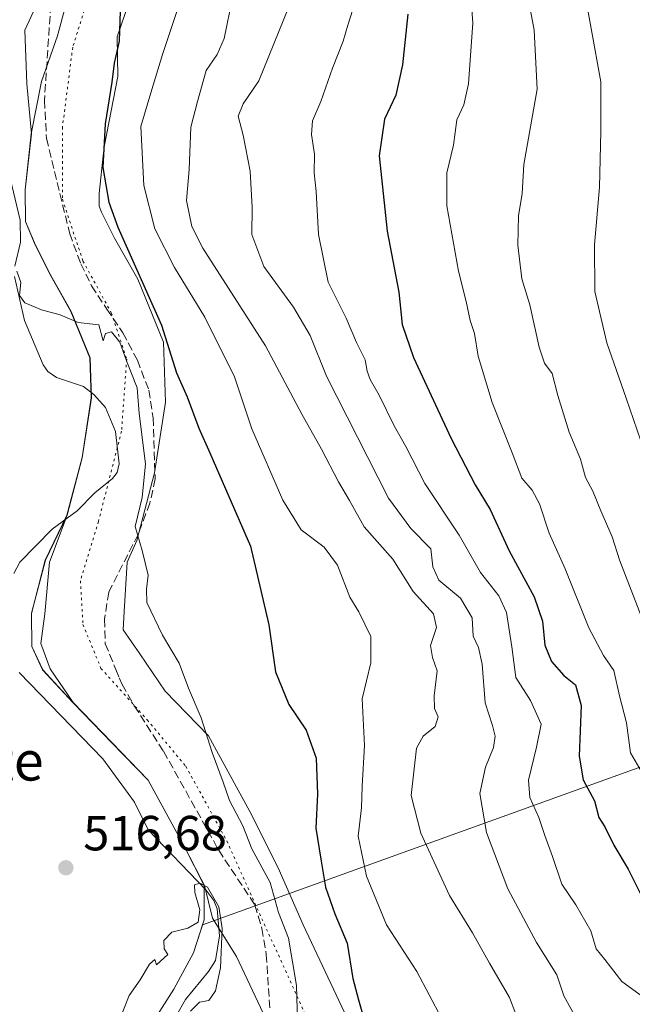
# Model space of a CAD drawing. Units: metres. Extents: x 600356 to 603793, y 4747671 to 4750035.
# Drawn here: x 603251 to 603375, y 4747818 to 4748018 of the extents above; entities that cross this region are included whole.
import ezdxf
from ezdxf.enums import TextEntityAlignment as Align

# ---------------------------------------------------------------- set-up
doc = ezdxf.new("R2010")
doc.units = ezdxf.units.M
doc.header["$MEASUREMENT"] = 0
doc.linetypes.add('DGN Style 3', pattern=[2.307223458686699, 1.648016756204785, -0.6592067024819142])
doc.linetypes.add('DGN Style 5', pattern=[1.1536117293433497, 0.4944050268614355, -0.6592067024819142])
for name, color, linetype, lineweight in [('Arbolado forestal CxS', 92, 'Continuous', 0), ('Corriente natural lineal', 142, 'Continuous', 13), ('Cultivos herbáceos CxS', 92, 'Continuous', 0), ('Curva de nivel maestra', 30, 'Continuous', 30), ('Curva de nivel normal', 30, 'Continuous', 0), ('Entidad de ámbito territorial', 7, 'Continuous', 0), ('Entidad de ámbito territorial CxS', 92, 'Continuous', 0), ('Matorral CxS', 135, 'Continuous', 0), ('Municipio', 91, 'Continuous', 13), ('Municipio CxS', 4, 'Continuous', 0), ('Punto de cota en terreno', 7, 'Continuous', 0), ('Rótulo de punto de cota en terreno', 7, 'Continuous', 0), ('Senda', 7, 'DGN Style 3', 0), ('Texto cartográfico', 7, 'Continuous', 0), ('Vía pecuaria CxS', 92, 'Continuous', 13), ('Vía pecuaria eje', 92, 'DGN Style 5', 0)]:
    doc.layers.add(name, color=color, linetype=linetype, lineweight=lineweight)
doc.styles.add('Style-Arial', font='txt')

# ---------------------------------------------------------------- blocks, each defined once
blk = doc.blocks.new('*U13')
at = {"layer": 'Cultivos herbáceos CxS', "color": 92, "linetype": 'Continuous', "lineweight": 0}
blk.add_polyline3d([(603261.9672999998, 4748028.9187, 522.2765999999974), (603258.2370999996, 4748014.948899999, 521.6637000000047), (603254.9868999999, 4748005.688899999, 521.3567000000039), (603252.9167, 4747995.079100001, 521.1763999999966), (603251.6360999999, 4747983.7293, 520.1964000000007), (603251.7265, 4747977.2487, 520.2663999999932), (603253.5159, 4747972.9891, 520.5540999999939), (603253.9577000003, 4747972.088300001, 520.5549000000028), (603256.5159, 4747966.868899999, 520.321100000001), (603260.9656999996, 4747959.0089, 519.9236999999994), (603264.8256999999, 4747949.608899999, 519.2805999999982), (603265.0954999998, 4747941.4889, 518.1750999999931), (603263.2049000004, 4747929.358899999, 518.2743000000046), (603260.1549000005, 4747917.698899999, 517.8925000000017), (603255.7544999998, 4747908.529100001, 517.1416999999929), (603252.9342999998, 4747897.759500001, 516.8427999999985), (603253.0339000003, 4747891.029300001, 516.6659999999974), (603255.2138999999, 4747886.279100001, 516.4560999999958), (603261.4036999998, 4747879.628900001, 516.4621000000043), (603269.2937000003, 4747871.5089, 516.7924000000058), (603276.6637000004, 4747863.878900001, 516.6554999999935), (603283.9633, 4747850.528700001, 515.9174000000058), (603288.0329, 4747842.5385, 515.2146999999968), (603288.0129000006, 4747835.548699999, 514.4893000000011), (603287.6725000005, 4747834.515699999, 514.3717999999935), (603285.8126999997, 4747828.868899999, 514.1762000000017), (603281.8623000003, 4747821.4987, 514.2102000000014), (603276.3025000002, 4747812.798900001, 513.7595000000001)], dxfattribs=at)
blk = doc.blocks.new('5PATER')
at = {"layer": 'Matorral CxS', "linetype": 'Continuous', "lineweight": 0}
h = blk.add_hatch(color=51, dxfattribs=at)
edge = h.paths.add_edge_path()
edge.add_ellipse((0, 0), major_axis=(-0.1095731443231308, -0.1110710700762829), ratio=0.9994222409660322, start_angle=0, end_angle=360)

msp = doc.modelspace()

# ---------------------------------------------------------------- linework, layer by layer
at = {"layer": 'Arbolado forestal CxS', "color": 92, "linetype": 'Continuous', "lineweight": 0}
for points in [[(603437.6995000001, 4747888.5667, 580.2379999999976), (603287.6725000005, 4747834.515699999, 514.3717999999935), (603288.0129000006, 4747835.548699999, 514.4893000000011), (603288.0329, 4747842.5385, 515.2146999999968), (603283.9633, 4747850.528700001, 515.9174000000058), (603276.6637000004, 4747863.878900001, 516.6554999999935), (603269.2937000003, 4747871.5089, 516.7924000000058), (603261.4036999998, 4747879.628900001, 516.4621000000043), (603255.2138999999, 4747886.279100001, 516.4560999999958), (603253.0339000003, 4747891.029300001, 516.6659999999974), (603252.9342999998, 4747897.759500001, 516.8427999999985), (603255.7544999998, 4747908.529100001, 517.1416999999929), (603260.1549000005, 4747917.698899999, 517.8925000000017), (603263.2049000004, 4747929.358899999, 518.2743000000046), (603265.0954999998, 4747941.4889, 518.1750999999931), (603264.8256999999, 4747949.608899999, 519.2805999999982), (603260.9656999996, 4747959.0089, 519.9236999999994), (603256.5159, 4747966.868899999, 520.321100000001), (603253.9577000003, 4747972.088300001, 520.5549000000028), (603253.5159, 4747972.9891, 520.5540999999939), (603251.7265, 4747977.2487, 520.2663999999932), (603251.6360999999, 4747983.7293, 520.1964000000007), (603252.9167, 4747995.079100001, 521.1763999999966), (603254.9868999999, 4748005.688899999, 521.3567000000039), (603258.2370999996, 4748014.948899999, 521.6637000000047), (603261.9672999998, 4748028.9187, 522.2765999999974)], [(603261.9672999998, 4748028.9187, 522.2765999999974), (603258.2370999996, 4748014.948899999, 521.6637000000047), (603254.9868999999, 4748005.688899999, 521.3567000000039), (603252.9167, 4747995.079100001, 521.1763999999966), (603251.6360999999, 4747983.7293, 520.1964000000007), (603251.7265, 4747977.2487, 520.2663999999932), (603253.5159, 4747972.9891, 520.5540999999939), (603253.9577000003, 4747972.088300001, 520.5549000000028), (603256.5159, 4747966.868899999, 520.321100000001), (603260.9656999996, 4747959.0089, 519.9236999999994), (603264.8256999999, 4747949.608899999, 519.2805999999982), (603265.0954999998, 4747941.4889, 518.1750999999931), (603263.2049000004, 4747929.358899999, 518.2743000000046), (603260.1549000005, 4747917.698899999, 517.8925000000017), (603255.7544999998, 4747908.529100001, 517.1416999999929), (603252.9342999998, 4747897.759500001, 516.8427999999985), (603253.0339000003, 4747891.029300001, 516.6659999999974), (603255.2138999999, 4747886.279100001, 516.4560999999958), (603261.4036999998, 4747879.628900001, 516.4621000000043), (603269.2937000003, 4747871.5089, 516.7924000000058), (603276.6637000004, 4747863.878900001, 516.6554999999935), (603283.9633, 4747850.528700001, 515.9174000000058), (603288.0329, 4747842.5385, 515.2146999999968), (603288.0129000006, 4747835.548699999, 514.4893000000011), (603287.6725000005, 4747834.515699999, 514.3717999999935)], [(603686.8031000001, 4747720.310500001, 633.4235000000045), (603601.7906999999, 4747789.752499999, 625.1913000000059), (603555.9682999998, 4747835.5755, 616.1575000000012), (603494.1821, 4747900.968699999, 605.5124999999971), (603474.4663000006, 4747901.812899999, 597.4790000000066), (603437.6995000001, 4747888.5667, 580.2379999999976), (603287.6725000005, 4747834.515699999, 514.3717999999935)], [(603686.8031000001, 4747720.310500001, 633.4235000000045), (603601.7906999999, 4747789.752499999, 625.1913000000059), (603555.9682999998, 4747835.5755, 616.1575000000012), (603494.1821, 4747900.968699999, 605.5124999999971), (603474.4663000006, 4747901.812899999, 597.4790000000066), (603437.6995000001, 4747888.5667, 580.2379999999976), (603287.6725000005, 4747834.515699999, 514.3717999999935)], [(603686.8032000001, 4747720.3104, 633.4235000000045), (603303.3798000002, 4747714.615, 510.7556999999942), (603303.3805000001, 4747715.1885, 510.7578000000067), (603304.4501, 4747721.638699999, 511.5675000000047), (603307.3904999997, 4747732.788699999, 513.6321999999927), (603310.1107000001, 4747742.788699999, 514.5605000000069), (603311.6908999998, 4747756.568499999, 514.9704000000056), (603312.6612999998, 4747765.748500001, 515.1695000000036), (603312.7313000001, 4747775.2785, 516.2752999999939), (603308.9715, 4747781.4987, 515.6343000000053), (603302.0217000004, 4747787.878500001, 514.6006999999954), (603294.6319000004, 4747792.4487, 512.9988000000012), (603287.9518999998, 4747794.7689, 513.0604000000021), (603280.3217000002, 4747798.958900001, 513.3776000000071), (603277.5818999996, 4747801.1489, 513.5332000000053), (603275.2522999998, 4747806.1589, 513.5813999999956), (603276.3025000002, 4747812.798900001, 513.7595000000001), (603281.8623000003, 4747821.4987, 514.2102000000014), (603285.8126999997, 4747828.868899999, 514.1762000000017), (603287.6725000005, 4747834.515699999, 514.3717999999935), (603437.6995000001, 4747888.5667, 580.2379999999976)], [(603287.6725000005, 4747834.515699999, 514.3717999999935), (603285.8126999997, 4747828.868899999, 514.1762000000017), (603281.8623000003, 4747821.4987, 514.2102000000014), (603276.3025000002, 4747812.798900001, 513.7595000000001), (603275.2522999998, 4747806.1589, 513.5813999999956), (603277.5818999996, 4747801.1489, 513.5332000000053), (603280.3217000002, 4747798.958900001, 513.3776000000071), (603287.9518999998, 4747794.7689, 513.0604000000021), (603294.6319000004, 4747792.4487, 512.9988000000012), (603302.0217000004, 4747787.878500001, 514.6006999999954), (603308.9715, 4747781.4987, 515.6343000000053), (603312.7313000001, 4747775.2785, 516.2752999999939), (603312.6612999998, 4747765.748500001, 515.1695000000036), (603311.6908999998, 4747756.568499999, 514.9704000000056), (603310.1107000001, 4747742.788699999, 514.5605000000069), (603307.3904999997, 4747732.788699999, 513.6321999999927), (603304.4501, 4747721.638699999, 511.5675000000047), (603303.3805000001, 4747715.1885, 510.7578000000067), (603303.3798000002, 4747714.6151, 510.7556999999942)]]:
    msp.add_polyline3d(points, dxfattribs=at)
at = {"layer": 'Corriente natural lineal', "color": 142, "linetype": 'Continuous', "lineweight": 13}
for points in [[(603247.9155000001, 4747988.936799999, 520.4311000000016), (603250.6438999996, 4747977.542500001, 520.215200000006), (603250.7001, 4747973.104, 520.4551000000065), (603249.5877, 4747968.189900001, 520.0945999999967)], [(603249.5325999996, 4747966.086999999, 519.924199999994), (603251.5464000005, 4747957.218800001, 519.3411999999954), (603255.3382000001, 4747948.214000001, 518.6891000000032), (603256.2476000005, 4747946.839600001, 518.6061999999947), (603258.0199999996, 4747945.603599999, 518.557799999995), (603263.4778000005, 4747943.781500001, 518.4312999999966), (603265.6240999997, 4747942.186600001, 518.1968000000053), (603267.966, 4747939.551999999, 517.9524999999994), (603270.0301999999, 4747934.629799999, 518.1186000000016), (603270.7792999997, 4747928.1294, 517.8503000000055), (603270.3346999995, 4747926.310900001, 517.857600000003), (603269.4134000001, 4747925.1032, 517.8712999999989), (603265.8335999995, 4747922.2293, 517.7342999999964), (603262.1935000002, 4747918.578600001, 517.9383999999991), (603257.164, 4747914.865300001, 517.623900000006), (603250.5813999996, 4747908.1535, 517.0801000000065), (603249.3472999996, 4747905.8782, 516.8390000000073)], [(603250.4485999999, 4747885.739600001, 516.1603000000032), (603267.4670000002, 4747868.250700001, 516.4418000000006), (603273.8454999998, 4747859.464500001, 515.6236999999965), (603276.6462000003, 4747853.795600001, 515.440300000002), (603288.3487, 4747841.6439, 515.1748999999982), (603289.9573999997, 4747839.4638, 515.2332000000024), (603290.6574999997, 4747837.796499999, 515.1285999999964), (603291.1482999995, 4747832.3464, 514.8013999999966), (603290.3272000002, 4747827.324100001, 514.4841000000015), (603288.9151, 4747825.052400001, 514.3043000000034), (603284.2193, 4747819.417099999, 514.212400000004), (603281.6717999997, 4747814.853, 513.9446000000025)]]:
    msp.add_polyline3d(points, dxfattribs=at)
at = {"layer": 'Cultivos herbáceos CxS', "color": 92, "linetype": 'Continuous', "lineweight": 0}
for points in [[(603261.9672999998, 4748028.9187, 522.2765999999974), (603258.2370999996, 4748014.948899999, 521.6637000000047), (603254.9868999999, 4748005.688899999, 521.3567000000039), (603252.9167, 4747995.079100001, 521.1763999999966), (603251.6360999999, 4747983.7293, 520.1964000000007), (603251.7265, 4747977.2487, 520.2663999999932), (603253.5159, 4747972.9891, 520.5540999999939), (603253.9577000003, 4747972.088300001, 520.5549000000028), (603256.5159, 4747966.868899999, 520.321100000001), (603260.9656999996, 4747959.0089, 519.9236999999994), (603264.8256999999, 4747949.608899999, 519.2805999999982), (603265.0954999998, 4747941.4889, 518.1750999999931), (603263.2049000004, 4747929.358899999, 518.2743000000046), (603260.1549000005, 4747917.698899999, 517.8925000000017), (603255.7544999998, 4747908.529100001, 517.1416999999929), (603252.9342999998, 4747897.759500001, 516.8427999999985), (603253.0339000003, 4747891.029300001, 516.6659999999974), (603255.2138999999, 4747886.279100001, 516.4560999999958), (603261.4036999998, 4747879.628900001, 516.4621000000043), (603269.2937000003, 4747871.5089, 516.7924000000058), (603276.6637000004, 4747863.878900001, 516.6554999999935), (603283.9633, 4747850.528700001, 515.9174000000058), (603288.0329, 4747842.5385, 515.2146999999968), (603288.0129000006, 4747835.548699999, 514.4893000000011), (603287.6725000005, 4747834.515699999, 514.3717999999935)], [(603287.6725000005, 4747834.515699999, 514.3717999999935), (603285.8126999997, 4747828.868899999, 514.1762000000017), (603281.8623000003, 4747821.4987, 514.2102000000014), (603276.3025000002, 4747812.798900001, 513.7595000000001), (603275.2522999998, 4747806.1589, 513.5813999999956), (603277.5818999996, 4747801.1489, 513.5332000000053), (603280.3217000002, 4747798.958900001, 513.3776000000071), (603287.9518999998, 4747794.7689, 513.0604000000021), (603294.6319000004, 4747792.4487, 512.9988000000012), (603302.0217000004, 4747787.878500001, 514.6006999999954), (603308.9715, 4747781.4987, 515.6343000000053), (603312.7313000001, 4747775.2785, 516.2752999999939), (603312.6612999998, 4747765.748500001, 515.1695000000036), (603311.6908999998, 4747756.568499999, 514.9704000000056), (603310.1107000001, 4747742.788699999, 514.5605000000069), (603307.3904999997, 4747732.788699999, 513.6321999999927), (603304.4501, 4747721.638699999, 511.5675000000047), (603303.3805000001, 4747715.1885, 510.7578000000067), (603303.3798000002, 4747714.6151, 510.7556999999942)]]:
    msp.add_polyline3d(points, dxfattribs=at)
at = {"layer": 'Curva de nivel maestra', "color": 30, "linetype": 'Continuous', "lineweight": 30, "flags": 128}
for points, elevation in [([(603270.9900000002, 4748022.040100001), (603270.7800000003, 4748013.9001), (603269.7300000006, 4748009.420100001), (603269.2400000002, 4748005.550100001), (603267.8899999997, 4747997.090100001), (603267.4100000003, 4747988.2301), (603268.6799999997, 4747981.220100001), (603270.5, 4747976.140100001), (603279.3600000005, 4747956.210100001), (603282.4199999999, 4747946.550100001), (603284.5499999998, 4747941.6801), (603286.9000000004, 4747935.360099999), (603289.1900000004, 4747930.3201), (603292.3399999999, 4747923.0101), (603297.4400000004, 4747911.4001), (603301.1100000005, 4747895.460100001), (603302.4600000001, 4747885.920100001), (603305.2199999997, 4747879.2301), (603308.7000000002, 4747874.020099999), (603310.7300000006, 4747868.380100001), (603311.04, 4747861.050100001), (603310.7100000001, 4747854.1501), (603311.7000000002, 4747847.850099999), (603312.6200000001, 4747842.220100001), (603314.5099999999, 4747836.8101), (603317.04, 4747830.8201), (603318.1600000003, 4747823.6601), (603319.3499999996, 4747819.340100001), (603320.4100000003, 4747815.550100001)], 525), ([(603329.3600000005, 4748019.380100001), (603328.2999999998, 4748009.0701), (603326.8899999997, 4748002.920100001), (603324.6100000005, 4747998.040100001), (603323.5700000003, 4747990.610099999), (603325.1900000004, 4747975.300100001), (603327.54, 4747962.920100001), (603328.2400000002, 4747956.390100001), (603330.4900000002, 4747949.670100001), (603338.1399999997, 4747933.210100001), (603343.04, 4747923.8301), (603346.0800000001, 4747918.8201), (603349.9600000001, 4747910.470100001), (603355.0199999996, 4747901.090100001), (603356.7000000002, 4747896.170100001), (603357.1900000004, 4747891.3301), (603358.5099999999, 4747887.9901), (603361.0300000003, 4747885.170100001), (603363.3899999997, 4747883.2401), (603364.5800000001, 4747879.0801), (603364.1399999997, 4747868.800100001), (603364.9699999997, 4747863.9901), (603367.2400000002, 4747859.720100001), (603368.1699999999, 4747856.3201), (603369.3300000001, 4747854.420100001), (603371.1500000004, 4747850.710100001), (603374.0999999996, 4747845.860099999), (603378.9600000001, 4747836.120100001)], 550.0000000000001)]:
    msp.add_lwpolyline(points, dxfattribs=dict(at, elevation=elevation))
at = {"layer": 'Curva de nivel normal', "color": 30, "linetype": 'Continuous', "lineweight": 0, "flags": 128}
for points, elevation in [([(603377.9100000003, 4747863.789999999), (603374.5899999999, 4747869.42), (603373.7599999999, 4747875.550000001), (603372.3600000005, 4747881.01), (603371.1900000004, 4747886.180000001), (603369.0899999999, 4747889.220000001), (603366.0999999996, 4747894.800000001), (603361.2800000003, 4747906.82), (603358.0700000003, 4747914.060000001), (603356.0800000001, 4747919.960000001), (603354.5999999996, 4747922.730000001), (603352.4900000002, 4747925.180000001), (603350.5700000003, 4747930.33), (603346.4900000002, 4747940.560000001), (603343.6500000004, 4747949.930000001), (603342.9000000004, 4747954.539999999), (603342.0099999999, 4747957.210000001), (603341.1799999997, 4747961.01), (603339.6299999999, 4747967.199999999), (603337.2599999999, 4747980.480000001), (603337.2599999999, 4747987.130000001), (603338.6299999999, 4747992.75), (603339.3399999999, 4747997.939999999), (603340.7599999999, 4748000.930000001), (603341.6600000003, 4748005.199999999), (603342.5599999996, 4748017.58), (603341.8600000005, 4748026.640000001)], 555), ([(603353, 4748027.08), (603355, 4748016.130000001), (603355.6299999999, 4748004.15), (603352.8899999997, 4747988.84), (603352.5999999996, 4747982.960000001), (603351.8399999999, 4747978.460000001), (603351.6799999997, 4747972.49), (603352.5199999996, 4747965.65), (603354.0999999996, 4747960.34), (603355.9900000002, 4747951.789999999), (603357.0999999996, 4747948.560000001), (603358.6699999999, 4747946.4), (603359.7999999998, 4747941.99), (603362.0999999996, 4747934.539999999), (603364.4199999999, 4747929.039999999), (603365.4600000001, 4747925.310000001), (603366.9100000003, 4747922.529999999), (603368.5300000003, 4747918.529999999), (603370.8600000005, 4747913.300000001), (603372.4100000003, 4747908.41), (603377.1299999999, 4747896.16)], 560), ([(603376.6600000003, 4747932.800000001), (603373.7100000001, 4747941.460000001), (603369.7599999999, 4747952.67), (603367.3300000001, 4747963.08), (603367.2699999996, 4747972.52), (603368.29, 4747984.25), (603368.54, 4747995.539999999), (603368.54, 4748005.619999999), (603364.6200000001, 4748027.310000001)], 565), ([(603293.7599999999, 4748022.76), (603292.0599999996, 4748014.439999999), (603290.6799999997, 4748011.140000001), (603288.4299999997, 4748007.9), (603286.6399999997, 4748001.640000001), (603285.3099999996, 4747996.449999999), (603284.9299999997, 4747987.83), (603284.4299999997, 4747981.539999999), (603285.5199999996, 4747976.27), (603287.7300000006, 4747971.850000001), (603300.4400000004, 4747952.029999999), (603307.8600000005, 4747938.17), (603311.8099999996, 4747931.07), (603315.3099999996, 4747924.449999999), (603317.5300000003, 4747920.66), (603320.5099999999, 4747915.300000001), (603326.3200000003, 4747908.76), (603330.4100000003, 4747902.210000001), (603334.54, 4747897.680000001), (603335.1699999999, 4747894.890000001), (603333.9900000002, 4747891.24), (603334.3499999996, 4747888.83), (603335.3300000001, 4747886.07), (603334.7100000001, 4747881.050000001), (603334.7999999998, 4747878.480000001), (603335.5499999998, 4747876.76), (603334.8899999997, 4747874.83), (603332.4800000006, 4747872.82), (603331.0999999996, 4747870.4), (603330.0199999996, 4747860.810000001), (603331.9900000002, 4747853.17), (603337.8499999996, 4747840.51), (603342.5199999996, 4747832.92), (603345.9400000004, 4747826.789999999), (603350.0099999999, 4747819.83), (603351.2599999999, 4747816.42)], 535), ([(603318.6799999997, 4748021.82), (603317.2100000001, 4748017.100000001), (603316.2199999997, 4748013.869999999), (603314.0599999996, 4748008.42), (603311.7000000002, 4748001.600000001), (603309.9900000002, 4747997.680000001), (603309.7699999996, 4747994.939999999), (603310.4400000004, 4747990.91), (603310.3600000005, 4747987.130000001), (603310.75, 4747983.359999999), (603311.2000000002, 4747974.65), (603313.1600000003, 4747964.960000001), (603316.8399999999, 4747957.630000001), (603318.9400000004, 4747952.730000001), (603320.7199999997, 4747949.189999999), (603321.0800000001, 4747946.930000001), (603321.7199999997, 4747945.199999999), (603323.54, 4747942.029999999), (603326.5999999996, 4747935.810000001), (603328.9400000004, 4747931.630000001), (603332.8200000003, 4747924.109999999), (603339.8099999996, 4747913.640000001), (603344.1100000005, 4747906.060000001), (603347.7999999998, 4747901.34), (603349.3700000001, 4747897.939999999), (603350.4800000006, 4747890.949999999), (603351.2699999996, 4747884.75), (603354.2800000003, 4747880.09), (603356.4500000002, 4747875.26), (603355.5, 4747870.58), (603353.8300000001, 4747863.939999999), (603354.0999999996, 4747860.380000001), (603355.9400000004, 4747856.310000001), (603357.1399999997, 4747852.66), (603358.75, 4747848.390000001), (603360.6100000005, 4747842.800000001), (603363.4600000001, 4747838.619999999), (603366.5199999996, 4747833.34), (603367.6200000001, 4747829.699999999), (603369.3600000005, 4747827.539999999), (603372.8099999996, 4747823.029999999), (603376.9699999997, 4747820.01)], 545), ([(603336.1699999999, 4747815.58), (603331.2100000001, 4747825.060000001), (603325.0099999999, 4747834.560000001), (603320.9400000004, 4747844.42), (603319.2599999999, 4747852.51), (603319.9199999999, 4747858.300000001), (603320.0800000001, 4747862.680000001), (603320.5599999996, 4747870.960000001), (603320.0800000001, 4747880.380000001), (603321.8399999999, 4747887.710000001), (603321.8300000001, 4747893.07), (603319.4000000004, 4747898.039999999), (603317.5800000001, 4747901.060000001), (603315.0899999999, 4747907.57), (603312.3399999999, 4747911.199999999), (603307.7000000002, 4747914.689999999), (603303.9800000006, 4747920.699999999), (603297.7100000001, 4747935.220000001), (603294.1500000004, 4747945.779999999), (603288.1299999999, 4747957.880000001), (603281.9800000006, 4747967.960000001), (603278.0099999999, 4747975.76), (603275.79, 4747984.58), (603275.1699999999, 4747996.58), (603277.1600000003, 4748003.4), (603279.5800000001, 4748011.15), (603282.4500000002, 4748019.859999999)], 530), ([(603363.8399999999, 4747815), (603361.0099999999, 4747820.16), (603359.6100000005, 4747824.430000001), (603355.4500000002, 4747830.939999999), (603349.6299999999, 4747841.869999999), (603345.3600000005, 4747853.289999999), (603344, 4747861.189999999), (603345.1600000003, 4747866.560000001), (603346.7400000002, 4747870.52), (603347.1200000001, 4747872.810000001), (603346.5599999996, 4747875), (603345.0300000003, 4747879.59), (603344.4400000004, 4747887.439999999), (603343.7199999997, 4747890.83), (603342.6100000005, 4747893.16), (603342.3899999997, 4747896.83), (603340.0700000003, 4747900.83), (603335.6399999997, 4747904.5), (603334.4299999997, 4747907.180000001), (603334.04, 4747910.880000001), (603329.9400000004, 4747914.980000001), (603325.4100000003, 4747921.100000001), (603312.8200000003, 4747945.9), (603309.54, 4747954.17), (603306.1699999999, 4747959.869999999), (603300.0899999999, 4747968.17), (603297.6900000004, 4747974.619999999), (603297.7199999997, 4747980.119999999), (603297.3499999996, 4747987.470000001), (603295.9000000004, 4747994.779999999), (603294.9100000003, 4747998.619999999), (603295.9400000004, 4748001.15), (603299.1299999999, 4748005.82), (603305.1799999997, 4748020.859999999)], 540), ([(603249.9600000001, 4747967.230000001), (603250.7999999998, 4747964.92), (603250.5099999999, 4747962.289999999), (603251.5700000003, 4747960.74), (603254.9900000002, 4747959.34), (603258.7999999998, 4747958.32), (603262.4199999999, 4747956.779999999), (603266.6299999999, 4747956.300000001), (603267.4900000002, 4747953.09), (603267.9600000001, 4747954.58), (603269.1699999999, 4747954.890000001), (603270.8799999999, 4747952.76), (603272.2400000002, 4747949.029999999), (603274.4000000004, 4747943.539999999), (603274.7800000003, 4747938.310000001), (603276.0899999999, 4747928.130000001), (603275.4000000004, 4747921.26), (603274.0199999996, 4747915.4), (603275.4199999999, 4747910.529999999), (603276.6500000004, 4747905.5), (603276.3300000001, 4747902.67), (603276.3799999999, 4747899.99), (603279.5700000003, 4747893.359999999), (603282.9400000004, 4747887.67), (603284.8200000003, 4747882.58), (603287.4000000004, 4747876.58), (603289.6600000003, 4747869.5), (603291.8700000001, 4747863.51), (603293.1600000003, 4747859.76), (603295.8399999999, 4747854.640000001), (603297.6699999999, 4747849.949999999), (603301.4199999999, 4747843.109999999), (603303.0999999996, 4747837.029999999), (603305.1100000005, 4747831.850000001), (603306.7800000003, 4747822.24), (603307.0599999996, 4747810.100000001)], 520), ([(603270.75, 4747815.050000001), (603272.79, 4747820.189999999), (603274.9800000006, 4747823.42), (603276.8799999999, 4747826.58), (603277.9699999997, 4747827.49), (603278.3600000005, 4747826.41), (603280.6399999997, 4747828.52), (603279.9000000004, 4747829.67), (603279.8300000001, 4747831.380000001), (603281.4600000001, 4747833.050000001), (603284.7000000002, 4747833.9), (603286.7800000003, 4747835.08), (603287.1399999997, 4747837.609999999), (603286.1299999999, 4747841.140000001), (603286.0599999996, 4747842.689999999), (603287.1299999999, 4747842.99), (603288.6799999997, 4747842.199999999), (603290.9800000006, 4747838.189999999), (603291.6699999999, 4747833.810000001), (603291.3300000001, 4747825.84), (603290.2999999998, 4747821.17), (603288.9400000004, 4747819.220000001), (603287.04, 4747818.859999999), (603285.2100000001, 4747817.029999999)], 515)]:
    msp.add_lwpolyline(points, dxfattribs=dict(at, elevation=elevation))
at = {"layer": 'Entidad de ámbito territorial', "color": 7, "linetype": 'Continuous', "lineweight": 0, "flags": 128}
msp.add_lwpolyline([(603256.3379999987, 4748026.413000002), (603251.5749999993, 4748016.098), (603252.0219999999, 4748005.205999998), (603252.9249999992, 4747995.077), (603251.6449999985, 4747983.727000002), (603251.7309999983, 4747977.251000001), (603253.5219999996, 4747972.992000001), (603256.5179999997, 4747966.868000003), (603260.9689999988, 4747959.013999999), (603264.8339999996, 4747949.616000001), (603265.1009999992, 4747941.495), (603263.2119999992, 4747929.362000002), (603260.164999999, 4747917.698999997), (603255.7639999992, 4747908.531000001), (603252.9409999998, 4747897.764999999), (603253.0349999988, 4747891.035000001), (603255.2240000005, 4747886.279999998), (603261.4139999996, 4747879.629000003), (603269.3039999978, 4747871.510000001), (603276.6679999977, 4747863.881999999), (603283.9669999991, 4747850.534000001), (603287.4049999992, 4747843.789000001), (603288.0409999988, 4747842.541000001), (603288.0159999982, 4747835.552999999), (603285.8219999981, 4747828.873000001), (603281.8699999988, 4747821.499000002), (603276.3119999996, 4747812.799000002)], dxfattribs=at)
msp.add_lwpolyline([(603256.3379999987, 4748026.413000002), (603251.5749999993, 4748016.098), (603252.0219999999, 4748005.205999998), (603252.9249999992, 4747995.077), (603251.6449999985, 4747983.727000002), (603251.7309999983, 4747977.251000001), (603253.5219999996, 4747972.992000001), (603256.5179999997, 4747966.868000003), (603260.9689999988, 4747959.013999999), (603264.8339999996, 4747949.616000001), (603265.1009999992, 4747941.495), (603263.2119999992, 4747929.362000002), (603260.164999999, 4747917.698999997), (603255.7639999992, 4747908.531000001), (603252.9409999998, 4747897.764999999), (603253.0349999988, 4747891.035000001), (603255.2240000005, 4747886.279999998), (603261.4139999996, 4747879.629000003), (603269.3039999978, 4747871.510000001), (603276.6679999977, 4747863.881999999), (603283.9669999991, 4747850.534000001), (603287.4049999992, 4747843.789000001), (603288.0409999988, 4747842.541000001), (603288.0159999982, 4747835.552999999), (603285.8219999981, 4747828.873000001), (603281.8699999988, 4747821.499000002), (603276.3119999996, 4747812.799000002)], dxfattribs=at)
at = {"layer": 'Entidad de ámbito territorial CxS', "color": 92, "linetype": 'Continuous', "lineweight": 0, "flags": 128}
for points in [[(603256.3379999995, 4748026.413000001), (603251.5750000001, 4748016.097999999), (603252.0220000007, 4748005.205999999), (603252.925, 4747995.076999999), (603251.6449999993, 4747983.727000001), (603251.7309999992, 4747977.251), (603253.5220000006, 4747972.992000001), (603256.5180000007, 4747966.868000002), (603260.9689999997, 4747959.014), (603264.8340000004, 4747949.616000001), (603265.101, 4747941.494999999), (603263.2120000002, 4747929.362000001), (603260.1649999998, 4747917.698999999), (603255.7640000001, 4747908.530999999), (603252.9410000006, 4747897.765000001), (603253.0349999996, 4747891.035), (603255.2240000013, 4747886.279999999), (603261.4140000006, 4747879.629000002), (603269.3039999985, 4747871.51), (603276.6679999985, 4747863.881999998), (603283.9669999998, 4747850.534), (603287.405, 4747843.789), (603288.0409999997, 4747842.541), (603288.0159999991, 4747835.552999998), (603285.8219999989, 4747828.873000001), (603281.8699999995, 4747821.499000001), (603276.3120000004, 4747812.799000002)], [(603276.3120000004, 4747812.799000002), (603281.8699999995, 4747821.499000001), (603285.8219999989, 4747828.873000001), (603288.0159999991, 4747835.552999998), (603288.0409999997, 4747842.541), (603287.405, 4747843.789), (603283.9669999998, 4747850.534), (603276.6679999985, 4747863.881999998), (603269.3039999985, 4747871.51), (603261.4140000006, 4747879.629000002), (603255.2240000013, 4747886.279999999), (603253.0349999996, 4747891.035), (603252.9410000006, 4747897.765000001), (603255.7640000001, 4747908.530999999), (603260.1649999998, 4747917.698999999), (603263.2120000002, 4747929.362000001), (603265.101, 4747941.494999999), (603264.8340000004, 4747949.616000001), (603260.9689999997, 4747959.014), (603256.5180000007, 4747966.868000002), (603253.5220000006, 4747972.992000001), (603251.7309999992, 4747977.251), (603251.6449999993, 4747983.727000001), (603252.925, 4747995.076999999), (603252.0220000007, 4748005.205999999), (603251.5750000001, 4748016.097999999), (603256.3379999995, 4748026.413000001)]]:
    msp.add_lwpolyline(points, dxfattribs=at)
at = {"layer": 'Municipio', "color": 91, "linetype": 'Continuous', "lineweight": 13, "flags": 128}
msp.add_lwpolyline([(603256.3379999987, 4748026.413000002), (603251.5749999993, 4748016.098), (603252.0219999999, 4748005.205999998), (603252.9249999992, 4747995.077), (603251.6449999985, 4747983.727000002), (603251.7309999983, 4747977.251000001), (603253.5219999996, 4747972.992000001), (603256.5179999997, 4747966.868000003), (603260.9689999988, 4747959.013999999), (603264.8339999996, 4747949.616000001), (603265.1009999992, 4747941.495), (603263.2119999992, 4747929.362000002), (603260.164999999, 4747917.698999997), (603255.7639999992, 4747908.531000001), (603252.9409999998, 4747897.764999999), (603253.0349999988, 4747891.035000001), (603255.2240000005, 4747886.279999998), (603261.4139999996, 4747879.629000003), (603269.3039999978, 4747871.510000001), (603276.6679999977, 4747863.881999999), (603283.9669999991, 4747850.534000001), (603287.4049999992, 4747843.789000001), (603288.0409999988, 4747842.541000001), (603288.0159999982, 4747835.552999999), (603285.8219999981, 4747828.873000001), (603281.8699999988, 4747821.499000002), (603276.3119999996, 4747812.799000002)], dxfattribs=at)
msp.add_lwpolyline([(603256.3379999987, 4748026.413000002), (603251.5749999993, 4748016.098), (603252.0219999999, 4748005.205999998), (603252.9249999992, 4747995.077), (603251.6449999985, 4747983.727000002), (603251.7309999983, 4747977.251000001), (603253.5219999996, 4747972.992000001), (603256.5179999997, 4747966.868000003), (603260.9689999988, 4747959.013999999), (603264.8339999996, 4747949.616000001), (603265.1009999992, 4747941.495), (603263.2119999992, 4747929.362000002), (603260.164999999, 4747917.698999997), (603255.7639999992, 4747908.531000001), (603252.9409999998, 4747897.764999999), (603253.0349999988, 4747891.035000001), (603255.2240000005, 4747886.279999998), (603261.4139999996, 4747879.629000003), (603269.3039999978, 4747871.510000001), (603276.6679999977, 4747863.881999999), (603283.9669999991, 4747850.534000001), (603287.4049999992, 4747843.789000001), (603288.0409999988, 4747842.541000001), (603288.0159999982, 4747835.552999999), (603285.8219999981, 4747828.873000001), (603281.8699999988, 4747821.499000002), (603276.3119999996, 4747812.799000002)], dxfattribs=at)
at = {"layer": 'Municipio CxS', "color": 4, "linetype": 'Continuous', "lineweight": 0, "flags": 128}
for points in [[(603256.3379999995, 4748026.413000001), (603251.5750000001, 4748016.097999999), (603252.0220000007, 4748005.205999999), (603252.925, 4747995.076999999), (603251.6449999993, 4747983.727000001), (603251.7309999992, 4747977.251), (603253.5220000006, 4747972.992000001), (603256.5180000007, 4747966.868000002), (603260.9689999997, 4747959.014), (603264.8340000004, 4747949.616000001), (603265.101, 4747941.494999999), (603263.2120000002, 4747929.362000001), (603260.1649999998, 4747917.698999999), (603255.7640000001, 4747908.530999999), (603252.9410000006, 4747897.765000001), (603253.0349999996, 4747891.035), (603255.2240000013, 4747886.279999999), (603261.4140000006, 4747879.629000002), (603269.3039999985, 4747871.51), (603276.6679999985, 4747863.881999998), (603283.9669999998, 4747850.534), (603287.405, 4747843.789), (603288.0409999997, 4747842.541), (603288.0159999991, 4747835.552999998), (603285.8219999989, 4747828.873000001), (603281.8699999995, 4747821.499000001), (603276.3120000004, 4747812.799000002)], [(603276.3120000004, 4747812.799000002), (603281.8699999995, 4747821.499000001), (603285.8219999989, 4747828.873000001), (603288.0159999991, 4747835.552999998), (603288.0409999997, 4747842.541), (603287.405, 4747843.789), (603283.9669999998, 4747850.534), (603276.6679999985, 4747863.881999998), (603269.3039999985, 4747871.51), (603261.4140000006, 4747879.629000002), (603255.2240000013, 4747886.279999999), (603253.0349999996, 4747891.035), (603252.9410000006, 4747897.765000001), (603255.7640000001, 4747908.530999999), (603260.1649999998, 4747917.698999999), (603263.2120000002, 4747929.362000001), (603265.101, 4747941.494999999), (603264.8340000004, 4747949.616000001), (603260.9689999997, 4747959.014), (603256.5180000007, 4747966.868000002), (603253.5220000006, 4747972.992000001), (603251.7309999992, 4747977.251), (603251.6449999993, 4747983.727000001), (603252.925, 4747995.076999999), (603252.0220000007, 4748005.205999999), (603251.5750000001, 4748016.097999999), (603256.3379999995, 4748026.413000001)]]:
    msp.add_lwpolyline(points, dxfattribs=at)
at = {"layer": 'Senda', "color": 7, "linetype": 'DGN Style 3', "lineweight": 0}
msp.add_polyline3d([(603256.8601000002, 4748021.280099999, 523.5820999999996), (603255.5800999999, 4748001.860099999, 524.9599000000017), (603256.0000999998, 4747994.140100001, 525.4799000000058), (603260.7100999998, 4747974.800100001, 525.5178000000016), (603262.9600999998, 4747968.690099999, 526.204700000002), (603265.1501000002, 4747964.210100001, 529.3087999999989), (603268.2401000002, 4747959.5001, 527.4520000000048), (603271.5201000003, 4747954.670100001, 527.3285000000033), (603274.4401000004, 4747949.140100001, 530.6426000000065), (603276.7600999996, 4747943.0701, 530.1842999999935), (603277.6501000002, 4747937.440099999, 530.0887999999978), (603278.0601000005, 4747925.040100001, 531.9673999999941), (603276.9901000002, 4747920.1501, 531.8843000000053), (603274.6001000004, 4747913.770099999, 532.9775999999983), (603268.6201, 4747902.050100001, 532.0589000000036), (603267.7701000003, 4747896.600099999, 527.8790000000008), (603267.9401000004, 4747891.600099999, 529.0532999999997), (603270.0701000001, 4747886.390100001, 530.8923000000068), (603270.7301000003, 4747884.6801, 530.3270000000048), (603271.3400999998, 4747883.3201, 530.1117999999988), (603273.8201000001, 4747878.9901, 528.4493999999977), (603279.7600999996, 4747869.770099999, 527.575800000006), (603290.9600999998, 4747849.6801, 529.3277999999991), (603298.3201000001, 4747838.5701, 526.8940000000002), (603299.7401000002, 4747833.780099999, 523.7301000000007), (603300.6201, 4747828.5601, 522.834400000007), (603301.3300999999, 4747817.670100001, 523.047900000005)], dxfattribs=at)
at = {"layer": 'Vía pecuaria CxS', "color": 92, "linetype": 'Continuous', "lineweight": 13}
for points in [[(603275.2482000003, 4748029.030300001, 539.5093000000053), (603270.3578000005, 4748014.775699999, 531.5988000000071), (603270.4530999997, 4748006.683599999, 536.1536999999954), (603267.7533, 4747992.7774, 536.6111999999994), (603267.5686999997, 4747991.208500001, 536.3408000000054), (603266.6791000003, 4747982.975299999, 532.5387999999948), (603266.7044000002, 4747980.3674, 532.5889000000025), (603267.1952999998, 4747979.199300001, 533.3334999999934), (603269.8115999997, 4747973.911900001, 531.734700000001), (603274.5067999996, 4747965.579100001, 536.3454999999958), (603279.7664999999, 4747952.768300001, 534.3352000000014), (603280.1432999996, 4747940.6077, 532.1705999999976), (603277.9381999997, 4747926.276500001, 531.715400000001), (603274.3167000003, 4747912.5308, 533.5644999999931), (603272.3812999995, 4747908.1382, 533.1367000000029), (603271.7599, 4747898.146500001, 531.9162999999971), (603271.5835999995, 4747894.446599999, 531.2790999999997), (603274.9329000004, 4747889.5132, 532.4582999999984), (603280.0702999998, 4747881.9575, 533.216499999995), (603288.8585000001, 4747872.870999999, 532.9783000000025), (603297.2516999999, 4747857.5185, 532.2544000000053), (603303.0429999996, 4747846.113500001, 533.8874000000069), (603308.1134000003, 4747834.5316, 524.4060000000027), (603318.7011000002, 4747812.0262, 527.6315999999933)], [(603275.2482000003, 4748029.030300001, 539.5093000000053), (603270.3578000005, 4748014.775699999, 531.5988000000071), (603270.4530999997, 4748006.683599999, 536.1536999999954), (603267.7533, 4747992.7774, 536.6111999999994), (603267.5686999997, 4747991.208500001, 536.3408000000054), (603266.6791000003, 4747982.975299999, 532.5387999999948), (603266.7044000002, 4747980.3674, 532.5889000000025), (603267.1952999998, 4747979.199300001, 533.3334999999934), (603269.8115999997, 4747973.911900001, 531.734700000001), (603274.5067999996, 4747965.579100001, 536.3454999999958), (603279.7664999999, 4747952.768300001, 534.3352000000014), (603280.1432999996, 4747940.6077, 532.1705999999976), (603277.9381999997, 4747926.276500001, 531.715400000001), (603274.3167000003, 4747912.5308, 533.5644999999931), (603272.3812999995, 4747908.1382, 533.1367000000029), (603271.7599, 4747898.146500001, 531.9162999999971), (603271.5835999995, 4747894.446599999, 531.2790999999997), (603274.9329000004, 4747889.5132, 532.4582999999984), (603280.0702999998, 4747881.9575, 533.216499999995), (603288.8585000001, 4747872.870999999, 532.9783000000025), (603297.2516999999, 4747857.5185, 532.2544000000053), (603303.0429999996, 4747846.113500001, 533.8874000000069), (603308.1134000003, 4747834.5316, 524.4060000000027), (603318.7011000002, 4747812.0262, 527.6315999999933)], [(603304.8969000002, 4747806.132099999, 522.025999999998), (603294.5404000003, 4747828.146000001, 524.3708000000044), (603289.7070000004, 4747835.9222, 525.9012999999978), (603288.0428999999, 4747842.523399999, 529.516499999998), (603287.4012000002, 4747843.787000001, 528.9951000000001), (603283.9806000004, 4747850.523399999, 525.8218000000053), (603276.6683999998, 4747863.898499999, 524.5314999999973), (603269.2936000006, 4747871.523600001, 524.3689000000013), (603261.4188000001, 4747879.648700001, 525.1376000000018), (603256.7147000004, 4747886.5034, 531.0288), (603254.8673, 4747891.6369, 532.8708000000044), (603255.6745999996, 4747897.686699999, 528.4174999999959), (603256.6201999999, 4747908.1512, 528.3791999999958), (603260.1697000006, 4747917.711200001, 539.8717000000033), (603263.2324000001, 4747929.336200001, 540.0593999999984), (603265.1076999997, 4747941.523600001, 530.2403999999951), (603264.8579000002, 4747949.586100001, 524.6714000000065), (603260.9831999998, 4747959.023700001, 527.3546999999963), (603256.5458000004, 4747966.898800001, 526.9375), (603253.5460000001, 4747972.961300001, 529.7314000000042), (603251.7335999999, 4747977.273800001, 532.151199999993), (603251.6711999997, 4747983.711300001, 530.8583000000071), (603252.6715000002, 4747992.961300001, 526.1180000000022), (603252.9215000002, 4747995.086300001, 527.3222999999998), (603252.0203, 4748005.2051, 526.601999999999), (603251.5735999999, 4748016.097200001, 526.1503999999986), (603256.3371000001, 4748026.411800001, 529.5749999999971)], [(603304.8969000002, 4747806.132099999, 522.025999999998), (603294.5404000003, 4747828.146000001, 524.3708000000044), (603289.7070000004, 4747835.9222, 525.9012999999978), (603288.0428999999, 4747842.523399999, 529.516499999998), (603287.4012000002, 4747843.787000001, 528.9951000000001), (603283.9806000004, 4747850.523399999, 525.8218000000053), (603276.6683999998, 4747863.898499999, 524.5314999999973), (603269.2936000006, 4747871.523600001, 524.3689000000013), (603261.4188000001, 4747879.648700001, 525.1376000000018), (603256.7147000004, 4747886.5034, 531.0288), (603254.8673, 4747891.6369, 532.8708000000044), (603255.6745999996, 4747897.686699999, 528.4174999999959), (603256.6201999999, 4747908.1512, 528.3791999999958), (603260.1697000006, 4747917.711200001, 539.8717000000033), (603263.2324000001, 4747929.336200001, 540.0593999999984), (603265.1076999997, 4747941.523600001, 530.2403999999951), (603264.8579000002, 4747949.586100001, 524.6714000000065), (603260.9831999998, 4747959.023700001, 527.3546999999963), (603256.5458000004, 4747966.898800001, 526.9375), (603253.5460000001, 4747972.961300001, 529.7314000000042), (603251.7335999999, 4747977.273800001, 532.151199999993), (603251.6711999997, 4747983.711300001, 530.8583000000071), (603252.6715000002, 4747992.961300001, 526.1180000000022), (603252.9215000002, 4747995.086300001, 527.3222999999998), (603252.0203, 4748005.2051, 526.601999999999), (603251.5735999999, 4748016.097200001, 526.1503999999986), (603256.3371000001, 4748026.411800001, 529.5749999999971)]]:
    msp.add_polyline3d(points, dxfattribs=at)
at = {"layer": 'Vía pecuaria eje', "color": 92, "linetype": 'DGN Style 5', "lineweight": 0}
msp.add_polyline3d([(603266.0173000004, 4748027.7961, 528.0785999999935), (603261.3208999997, 4748012.631200001, 526.860799999995), (603259.2335999999, 4747996.419199999, 525.0198999999993), (603259.2331999998, 4747981.7772, 526.5488999999943), (603263.4068999998, 4747969.226199999, 526.4070000000065), (603269.1467000004, 4747958.767100001, 527.5540999999939), (603272.2774, 4747949.354, 528.4398999999976), (603271.2341, 4747934.711100001, 530.9631999999983), (603266.5366000002, 4747916.408100001, 540.0893000000069), (603262.8843, 4747904.380200001, 531.1650999999983), (603263.4051000001, 4747895.4902, 527.0632000000041), (603267.0579000004, 4747886.600099999, 530.5216999999975), (603276.4506999999, 4747876.141000001, 529.4475999999995), (603284.2774999999, 4747866.7279, 530.1567000000068), (603292.6261, 4747851.562799999, 530.9642000000022), (603312.4540999997, 4747807.634500001, 522.789499999999), (603324.9773000004, 4747772.5963, 523.1662999999971), (603330.7167999997, 4747752.201300001, 522.7954000000027), (603332.8031000001, 4747724.485200001, 519.0706999999966), (603333.1451000003, 4747715.057200001, 518.477899999998)], dxfattribs=at)

# ---------------------------------------------------------------- block references
at = {"layer": 'Cultivos herbáceos CxS', "color": 92, "linetype": 'Continuous', "lineweight": 0}
msp.add_blockref('*U13', (0, 0), dxfattribs=at)
at = {"layer": 'Punto de cota en terreno', "color": 7, "linetype": 'Continuous', "lineweight": 0, "xscale": 10, "yscale": 10, "zscale": 10}
msp.add_blockref('5PATER', (603259.9299999997, 4747846.130000001, 516.679999999993), dxfattribs=at)

# ---------------------------------------------------------------- texts
at = {"layer": 'Rótulo de punto de cota en terreno', "color": 7, "linetype": 'Continuous', "lineweight": 0, "style": 'Style-Arial'}
msp.add_text('516,68', height=7.000000000000002, dxfattribs=at).set_placement((603263.4578, 4747849.6578))
at = {"layer": 'Texto cartográfico', "color": 7, "linetype": 'Continuous', "lineweight": 0, "style": 'Style-Arial'}
msp.add_text('Eltxuerte', height=8, dxfattribs=at).set_placement((603232.3391804883, 4747867.83015), align=Align.MIDDLE_CENTER)

doc.saveas('drawing.dxf')
